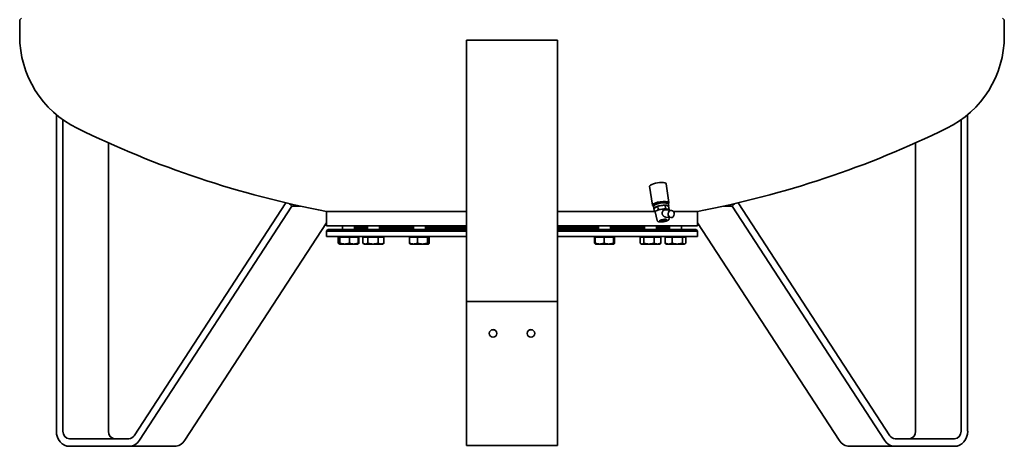
# Model space of a CAD drawing. Units: millimetres. Extents: x 560 to 3692, y 190 to 5787.
# Drawn here: x 2392 to 3692, y 1655 to 2219 of the extents above; entities that cross this region are included whole.
import ezdxf

# ---------------------------------------------------------------- set-up
doc = ezdxf.new("R2010")
doc.units = ezdxf.units.MM
doc.header["$LTSCALE"] = 20
doc.layers.add('Sichtbar (ISO)', color=7, linetype='Continuous', lineweight=35)

msp = doc.modelspace()

# ---------------------------------------------------------------- linework, layer by layer
at = {"layer": 'Sichtbar (ISO)'}
for p, q in [((2391.8, 2197), (2391.8, 2217.8)), ((2394.2, 2220.6), (2392.1, 2218.5)), ((3689.4, 2220.6), (3691.5, 2218.5)), ((3691.8, 2197), (3691.8, 2217.8)), ((2981.8, 2191.4), (2981.8, 1846.4)), ((3101.8, 2191.4), (2981.8, 2191.4)), ((3101.8, 1846.4), (3101.8, 2191.4)), ((2440.2, 1675.4), (2440.2, 2093.1)), ((3643.4, 2093.1), (3643.4, 1675.4)), ((2448.9, 2086.4), (2448.9, 1675.4)), ((3634.7, 1675.4), (3634.7, 2086.4)), ((2508.9, 1675.4), (2508.9, 2055.9)), ((3574.7, 2055.9), (3574.7, 1675.4)), ((3223.4, 1998.6), (3227.3, 1973.8)), ((3245.2, 2002), (3249, 1977.1)), ((2543, 1669.4), (2743.2, 1976.8)), ((3340.4, 1976.8), (3540.6, 1669.4)), ((2751.1, 1972.4), (2549.9, 1663.4)), ((2747.1, 1975.9), (2751.1, 1972.4)), ((2762.7, 1972.4), (2751.1, 1972.4)), ((2981.8, 1965.4), (2796.8, 1965.4)), ((2796.8, 1965.4), (2981.8, 1965.4)), ((2796.8, 1946.4), (2796.8, 1965.4)), ((3229.8, 1965.4), (3101.8, 1965.4)), ((3101.8, 1965.4), (3229.8, 1965.4)), ((3229, 1969.3), (3228.5, 1972.2)), ((3229.1, 1969.5), (3234.2, 1972.4)), ((3229.1, 1969.5), (3229.8, 1965.2)), ((3233.6, 1953.3), (3230.9, 1964.7)), ((3231.2, 1965.5), (3231.3, 1965.6)), ((3233.5, 1966.8), (3233.6, 1966.9)), ((3234.2, 1972.4), (3243.9, 1973.7)), ((3234.2, 1972.4), (3234.9, 1968.1)), ((3237.5, 1968), (3237.7, 1968)), ((3241.8, 1968.6), (3242.1, 1968.6)), ((3243.9, 1973.7), (3248.5, 1972.2)), ((3243.9, 1973.7), (3244.6, 1969.4)), ((3244.5, 1967.5), (3252.3, 1966.8)), ((3245.8, 1968.6), (3246, 1968.5)), ((3247.9, 1967.9), (3248.1, 1967.8)), ((3248.2, 1967.2), (3248.2, 1967.4)), ((3248.7, 1972.4), (3248.3, 1975.2)), ((3248.5, 1972.2), (3249.2, 1967.9)), ((3286.8, 1965.4), (3254.8, 1965.4)), ((3254.8, 1965.4), (3286.8, 1965.4)), ((3286.8, 1946.4), (3286.8, 1965.4)), ((3332.5, 1972.4), (3320.9, 1972.4)), ((3332.5, 1972.4), (3336.5, 1975.9)), ((3533.7, 1663.4), (3332.5, 1972.4)), ((2609.9, 1663.4), (2796.8, 1950.4)), ((3237.9, 1954), (3238.1, 1952.9)), ((3239.2, 1952.2), (3238.4, 1952.7)), ((3239.3, 1952.6), (3239.7, 1952.8)), ((3240.7, 1952), (3240, 1952)), ((3240.6, 1954.8), (3240.7, 1954.4)), ((3242.6, 1953.4), (3243.3, 1953.4)), ((3244, 1952.8), (3243.5, 1952.5)), ((3244.1, 1952.9), (3244.2, 1953)), ((3244.8, 1955.1), (3244.9, 1954.4)), ((3245, 1957.9), (3251.5, 1957.3)), ((3249.1, 1955.7), (3249, 1957.6)), ((3286.8, 1950.4), (3473.7, 1663.4)), ((2981.8, 1946.4), (2796.8, 1946.4)), ((2798.8, 1941.4), (2796.8, 1939.4)), ((2981.8, 1939.4), (2796.8, 1939.4)), ((2796.8, 1932.4), (2796.8, 1939.4)), ((2981.8, 1941.4), (2798.8, 1941.4)), ((2818, 1941.4), (2818, 1946.4)), ((2834, 1941.4), (2834, 1946.4)), ((2850.9, 1944.4), (2834, 1944.4)), ((2850.9, 1942.4), (2834, 1942.4)), ((2846.8, 1941.4), (2846.8, 1942.4)), ((2850.9, 1941.4), (2850.9, 1946.4)), ((2866.9, 1941.4), (2866.9, 1946.4)), ((2911.6, 1944.4), (2866.9, 1944.4)), ((2911.6, 1942.4), (2866.9, 1942.4)), ((2911.6, 1941.4), (2911.6, 1946.4)), ((2927.6, 1941.4), (2927.6, 1946.4)), ((2981.8, 1944.4), (2927.6, 1944.4)), ((2981.8, 1942.4), (2927.6, 1942.4)), ((3286.8, 1946.4), (3101.8, 1946.4)), ((3156, 1944.4), (3101.8, 1944.4)), ((3156, 1942.4), (3101.8, 1942.4)), ((3284.8, 1941.4), (3101.8, 1941.4)), ((3286.8, 1939.4), (3101.8, 1939.4)), ((3156, 1941.4), (3156, 1946.4)), ((3172, 1941.4), (3172, 1946.4)), ((3216.7, 1944.4), (3172, 1944.4)), ((3216.7, 1942.4), (3172, 1942.4)), ((3216.7, 1941.4), (3216.7, 1946.4)), ((3232.7, 1941.4), (3232.7, 1946.4)), ((3249.6, 1944.4), (3232.7, 1944.4)), ((3249.6, 1942.4), (3232.7, 1942.4)), ((3236.8, 1941.4), (3236.8, 1942.4)), ((3249.6, 1941.4), (3249.6, 1946.4)), ((3265.6, 1941.4), (3265.6, 1946.4)), ((3284.8, 1941.4), (3286.8, 1939.4)), ((3286.8, 1932.4), (3286.8, 1939.4)), ((2981.8, 1932.4), (2796.8, 1932.4)), ((2812.5, 1931.6), (2813.5, 1931.6)), ((2812.5, 1931.6), (2812.5, 1923.5)), ((2813.5, 1931.6), (2813.5, 1923.5)), ((2813.5, 1931.6), (2814.6, 1931.6)), ((2814.6, 1931.6), (2827.1, 1931.6)), ((2814.6, 1931.6), (2814.6, 1923.5)), ((2814.8, 1931.6), (2814.8, 1932.4)), ((2827.1, 1931.6), (2838.5, 1931.6)), ((2827.1, 1931.6), (2827.1, 1923.5)), ((2837.3, 1931.6), (2837.3, 1932.4)), ((2838.5, 1931.6), (2838.5, 1923.5)), ((2838.5, 1931.6), (2839.6, 1931.6)), ((2839.6, 1931.6), (2839.6, 1923.5)), ((2845, 1931.6), (2845, 1923.5)), ((2845, 1931.6), (2851.3, 1931.6)), ((2847.6, 1931.6), (2847.6, 1932.4)), ((2851.3, 1931.6), (2865.1, 1931.6)), ((2851.3, 1931.6), (2851.3, 1923.5)), ((2865.1, 1931.6), (2872.7, 1931.6)), ((2865.1, 1931.6), (2865.1, 1923.5)), ((2870.1, 1931.6), (2870.1, 1932.4)), ((2872.7, 1931.6), (2872.7, 1923.5)), ((2906.5, 1931.6), (2906.5, 1923.5)), ((2906.5, 1931.6), (2917, 1931.6)), ((2908.3, 1931.6), (2908.3, 1932.4)), ((2917, 1931.6), (2930.1, 1931.6)), ((2917, 1931.6), (2917, 1923.5)), ((2930.1, 1931.6), (2932.6, 1931.6)), ((2930.1, 1931.6), (2930.1, 1923.5)), ((2930.8, 1931.6), (2930.8, 1932.4)), ((2932.6, 1931.6), (2932.6, 1923.5)), ((3286.8, 1932.4), (3101.8, 1932.4)), ((3150.9, 1931.6), (3151.7, 1931.6)), ((3150.9, 1931.6), (3150.9, 1923.5)), ((3151.7, 1931.6), (3151.7, 1923.5)), ((3151.7, 1931.6), (3163.3, 1931.6)), ((3152.8, 1931.6), (3152.8, 1932.4)), ((3163.3, 1931.6), (3163.3, 1923.5)), ((3163.3, 1931.6), (3175.6, 1931.6)), ((3175.3, 1931.6), (3175.3, 1932.4)), ((3175.6, 1931.6), (3176.4, 1931.6)), ((3175.6, 1931.6), (3175.6, 1923.5)), ((3176.4, 1931.6), (3177.1, 1931.6)), ((3176.4, 1931.6), (3176.4, 1923.5)), ((3177.1, 1931.6), (3177.1, 1923.5)), ((3211.1, 1931.6), (3211.1, 1923.5)), ((3211.1, 1931.6), (3215.7, 1931.6)), ((3213.5, 1931.6), (3213.5, 1932.4)), ((3215.7, 1931.6), (3215.7, 1923.5)), ((3215.7, 1931.6), (3229.3, 1931.6)), ((3229.3, 1931.6), (3229.3, 1923.5)), ((3229.3, 1931.6), (3238.3, 1931.6)), ((3236, 1931.6), (3236, 1932.4)), ((3238.3, 1931.6), (3238.3, 1923.5)), ((3244, 1931.6), (3244, 1923.5)), ((3244, 1931.6), (3253.3, 1931.6)), ((3246.3, 1931.6), (3246.3, 1932.4)), ((3253.3, 1931.6), (3253.3, 1923.5)), ((3253.3, 1931.6), (3266.8, 1931.6)), ((3266.8, 1931.6), (3266.8, 1923.5)), ((3266.8, 1931.6), (3271.1, 1931.6)), ((3268.8, 1931.6), (3268.8, 1932.4)), ((3271.1, 1931.6), (3271.1, 1923.5)), ((2814, 1922.4), (2813.4, 1922.8)), ((2814, 1922.4), (2814.1, 1922.4)), ((2814, 1922.4), (2814, 1922.4)), ((2814.1, 1922.4), (2820.8, 1922.4)), ((2820.8, 1922.4), (2832.8, 1922.4)), ((2832.8, 1922.4), (2838, 1922.4)), ((2838, 1922.4), (2838.1, 1922.4)), ((2838.1, 1922.4), (2838.7, 1922.8)), ((2846.9, 1922.4), (2845.4, 1923.3)), ((2846.9, 1922.4), (2848.2, 1922.4)), ((2848.2, 1922.4), (2858.2, 1922.4)), ((2858.2, 1922.4), (2868.9, 1922.4)), ((2868.9, 1922.4), (2870.9, 1922.4)), ((2870.9, 1922.4), (2872.3, 1923.3)), ((2907.6, 1922.4), (2907.4, 1922.5)), ((2907.6, 1922.4), (2911.8, 1922.4)), ((2911.8, 1922.4), (2923.5, 1922.4)), ((2923.5, 1922.4), (2931.4, 1922.4)), ((2931.4, 1922.4), (2931.6, 1922.4)), ((2931.6, 1922.4), (2931.8, 1922.5)), ((3152, 1922.4), (3151.8, 1922.5)), ((3152, 1922.4), (3157.5, 1922.4)), ((3152, 1922.4), (3152, 1922.4)), ((3157.5, 1922.4), (3169.4, 1922.4)), ((3169.4, 1922.4), (3176, 1922.4)), ((3176, 1922.4), (3176.2, 1922.5)), ((3176, 1922.4), (3176, 1922.4)), ((3176, 1922.4), (3176, 1922.4)), ((3212.7, 1922.4), (3212, 1922.8)), ((3212.7, 1922.4), (3213.4, 1922.4)), ((3213.4, 1922.4), (3222.5, 1922.4)), ((3222.5, 1922.4), (3233.8, 1922.4)), ((3233.8, 1922.4), (3236.7, 1922.4)), ((3236.7, 1922.4), (3237.4, 1922.8)), ((3245.6, 1922.4), (3244.9, 1922.8)), ((3245.6, 1922.4), (3248.6, 1922.4)), ((3248.6, 1922.4), (3260, 1922.4)), ((3260, 1922.4), (3269, 1922.4)), ((3269, 1922.4), (3269.6, 1922.4)), ((3269.6, 1922.4), (3270.2, 1922.8)), ((2981.8, 1846.4), (2981.8, 1676.4)), ((3101.8, 1846.4), (2981.8, 1846.4)), ((3101.8, 1676.4), (3101.8, 1846.4)), ((2457.5, 1665.4), (2536.1, 1665.4)), ((2981.8, 1656.4), (2981.8, 1676.4)), ((3101.8, 1676.4), (3101.8, 1656.4)), ((3547.5, 1665.4), (3626.1, 1665.4)), ((2536.1, 1655.4), (2457.5, 1655.4)), ((2596.1, 1655.4), (2536.1, 1655.4)), ((2981.8, 1656.4), (3101.8, 1656.4)), ((3547.5, 1655.4), (3487.5, 1655.4)), ((3626.1, 1655.4), (3547.5, 1655.4))]:
    msp.add_line(p, q, dxfattribs=at)
at = {"layer": 'Sichtbar (ISO)', "flags": 128}
for points in [[(3228.6, 1972.7), (3228.6, 1973), (3228.5, 1973.3), (3228.6, 1973.6), (3228.7, 1973.9), (3228.8, 1974.1), (3229, 1974.3), (3229.1, 1974.5), (3229.3, 1974.7), (3229.7, 1975.1), (3230.2, 1975.4), (3230.5, 1975.5), (3230.7, 1975.7), (3231, 1975.8), (3231.3, 1976), (3231.7, 1976.1), (3232, 1976.2), (3232.3, 1976.4), (3232.7, 1976.5), (3233.1, 1976.6), (3233.5, 1976.7), (3233.9, 1976.9), (3234.3, 1977), (3234.7, 1977.1), (3235.1, 1977.2), (3235.5, 1977.3), (3236, 1977.4), (3236.4, 1977.5), (3236.9, 1977.5), (3237.3, 1977.6), (3237.8, 1977.7), (3238.2, 1977.8), (3238.7, 1977.8), (3239.1, 1977.9), (3239.6, 1977.9), (3240, 1978), (3240.5, 1978), (3240.9, 1978), (3241.3, 1978.1), (3241.8, 1978.1), (3242.2, 1978.1), (3242.6, 1978.1), (3243, 1978.1), (3243.4, 1978.1), (3243.7, 1978), (3244.1, 1978), (3244.5, 1978), (3244.8, 1977.9), (3245.1, 1977.9), (3245.4, 1977.8), (3245.7, 1977.8), (3246.3, 1977.6), (3246.5, 1977.5), (3246.8, 1977.4), (3247, 1977.3), (3247.2, 1977.2), (3247.4, 1977), (3247.6, 1976.8), (3247.8, 1976.6), (3247.9, 1976.3), (3248, 1976), (3248, 1975.7)], [(3229.8, 1965.2), (3229.9, 1965.2), (3229.9, 1965.2), (3230, 1965.2), (3230, 1965.2), (3230.1, 1965.2), (3230.2, 1965.3), (3230.2, 1965.3), (3230.3, 1965.3), (3230.3, 1965.3), (3230.4, 1965.3), (3230.5, 1965.3), (3230.5, 1965.3), (3230.6, 1965.3), (3230.6, 1965.3), (3230.7, 1965.4), (3230.8, 1965.4), (3230.8, 1965.4), (3230.9, 1965.4), (3230.9, 1965.4), (3231, 1965.4), (3231, 1965.4), (3231.1, 1965.5), (3231.1, 1965.5), (3231.2, 1965.5)], [(3231, 1964.4), (3231, 1964.4), (3230.9, 1964.4), (3230.9, 1964.5), (3230.8, 1964.5), (3230.8, 1964.5), (3230.7, 1964.5), (3230.7, 1964.6), (3230.6, 1964.6), (3230.6, 1964.6), (3230.5, 1964.7), (3230.5, 1964.7), (3230.4, 1964.7), (3230.4, 1964.8), (3230.3, 1964.8), (3230.3, 1964.9), (3230.2, 1964.9), (3230.2, 1964.9), (3230.1, 1965), (3230.1, 1965), (3230, 1965), (3230, 1965.1), (3229.9, 1965.1), (3229.9, 1965.2), (3229.8, 1965.2)], [(3233.6, 1966.9), (3233.7, 1966.9), (3233.7, 1967), (3233.8, 1967), (3233.8, 1967), (3233.9, 1967.1), (3233.9, 1967.1), (3234, 1967.2), (3234, 1967.2), (3234.1, 1967.3), (3234.1, 1967.3), (3234.2, 1967.4), (3234.2, 1967.4), (3234.3, 1967.5), (3234.3, 1967.5), (3234.4, 1967.6), (3234.4, 1967.6), (3234.5, 1967.7), (3234.5, 1967.8), (3234.6, 1967.8), (3234.6, 1967.9), (3234.7, 1967.9), (3234.7, 1968), (3234.8, 1968), (3234.9, 1968.1)], [(3234.9, 1968.1), (3235, 1968.1), (3235.1, 1968.1), (3235.2, 1968.1), (3235.3, 1968.1), (3235.4, 1968.1), (3235.5, 1968), (3235.7, 1968), (3235.8, 1968), (3235.9, 1968), (3236, 1968), (3236.1, 1968), (3236.2, 1968), (3236.3, 1968), (3236.4, 1968), (3236.5, 1968), (3236.6, 1968), (3236.7, 1968), (3236.8, 1968), (3236.9, 1968), (3237.1, 1968), (3237.2, 1968), (3237.3, 1968), (3237.4, 1968), (3237.5, 1968)], [(3241.6, 1966.6), (3241.7, 1966.7), (3241.8, 1966.8), (3241.9, 1966.8), (3242, 1966.9), (3242.1, 1967), (3242.3, 1967), (3242.4, 1967.1), (3242.5, 1967.2), (3242.6, 1967.2), (3242.8, 1967.3), (3242.9, 1967.3), (3243, 1967.4), (3243.1, 1967.4), (3243.3, 1967.4), (3243.4, 1967.5), (3243.5, 1967.5), (3243.6, 1967.5), (3243.8, 1967.5), (3243.9, 1967.5), (3244, 1967.5), (3244.1, 1967.5), (3244.2, 1967.5), (3244.3, 1967.5), (3244.5, 1967.5)], [(3242.1, 1968.6), (3242.2, 1968.6), (3242.3, 1968.7), (3242.4, 1968.7), (3242.5, 1968.7), (3242.6, 1968.8), (3242.7, 1968.8), (3242.8, 1968.8), (3242.9, 1968.8), (3243, 1968.9), (3243.1, 1968.9), (3243.2, 1968.9), (3243.3, 1969), (3243.4, 1969), (3243.5, 1969), (3243.6, 1969.1), (3243.7, 1969.1), (3243.8, 1969.2), (3243.9, 1969.2), (3244, 1969.2), (3244.1, 1969.3), (3244.2, 1969.3), (3244.3, 1969.4), (3244.4, 1969.4), (3244.6, 1969.4)], [(3244.6, 1969.4), (3244.6, 1969.4), (3244.7, 1969.3), (3244.7, 1969.3), (3244.8, 1969.3), (3244.8, 1969.2), (3244.9, 1969.2), (3245, 1969.1), (3245, 1969.1), (3245.1, 1969.1), (3245.1, 1969), (3245.2, 1969), (3245.2, 1968.9), (3245.3, 1968.9), (3245.3, 1968.9), (3245.4, 1968.8), (3245.4, 1968.8), (3245.5, 1968.8), (3245.5, 1968.7), (3245.6, 1968.7), (3245.6, 1968.7), (3245.7, 1968.6), (3245.7, 1968.6), (3245.8, 1968.6), (3245.8, 1968.6)], [(3248.1, 1967.8), (3248.1, 1967.8), (3248.2, 1967.8), (3248.2, 1967.8), (3248.2, 1967.8), (3248.3, 1967.8), (3248.3, 1967.8), (3248.4, 1967.8), (3248.4, 1967.8), (3248.5, 1967.8), (3248.5, 1967.8), (3248.6, 1967.8), (3248.6, 1967.8), (3248.7, 1967.8), (3248.7, 1967.8), (3248.8, 1967.8), (3248.8, 1967.8), (3248.9, 1967.8), (3248.9, 1967.8), (3249, 1967.8), (3249, 1967.9), (3249.1, 1967.9), (3249.1, 1967.9), (3249.2, 1967.9), (3249.2, 1967.9)], [(3249.2, 1967.9), (3249.2, 1967.9), (3249.1, 1967.8), (3249.1, 1967.8), (3249.1, 1967.8), (3249.1, 1967.7), (3249, 1967.7), (3249, 1967.7), (3249, 1967.6), (3248.9, 1967.6), (3248.9, 1967.6), (3248.9, 1967.5), (3248.9, 1967.5), (3248.8, 1967.5), (3248.8, 1967.4), (3248.8, 1967.4), (3248.7, 1967.4), (3248.7, 1967.3), (3248.7, 1967.3), (3248.6, 1967.3), (3248.6, 1967.3), (3248.6, 1967.2), (3248.6, 1967.2), (3248.5, 1967.2), (3248.5, 1967.1)], [(3233.6, 1953.3), (3233.7, 1953), (3233.8, 1952.8), (3234, 1952.6), (3234.2, 1952.5), (3234.3, 1952.3), (3234.5, 1952.2), (3234.9, 1952), (3235.3, 1951.9), (3235.7, 1951.8), (3236.2, 1951.7), (3236.7, 1951.6), (3237.3, 1951.6), (3237.9, 1951.6), (3238.5, 1951.6), (3239.1, 1951.6), (3239.7, 1951.7), (3240.4, 1951.7), (3241.1, 1951.8), (3241.8, 1951.9), (3242.4, 1952), (3243.1, 1952.1), (3243.8, 1952.3), (3244.4, 1952.4), (3245, 1952.6), (3245.6, 1952.8), (3246.1, 1953), (3246.6, 1953.2), (3247.1, 1953.4), (3247.5, 1953.6), (3247.9, 1953.8), (3248.3, 1954.1), (3248.6, 1954.4), (3248.7, 1954.5), (3248.8, 1954.7), (3249, 1954.9), (3249, 1955.2), (3249.1, 1955.4), (3249.1, 1955.7)], [(3238.1, 1952.9), (3238.2, 1952.9), (3238.2, 1952.9), (3238.3, 1952.8), (3238.3, 1952.8), (3238.4, 1952.8), (3238.5, 1952.7), (3238.5, 1952.7), (3238.6, 1952.7), (3238.6, 1952.7), (3238.7, 1952.7), (3238.7, 1952.6), (3238.8, 1952.6), (3238.8, 1952.6), (3238.9, 1952.6), (3238.9, 1952.6), (3239, 1952.6), (3239, 1952.6), (3239.1, 1952.6), (3239.1, 1952.6), (3239.1, 1952.6), (3239.2, 1952.6), (3239.2, 1952.6), (3239.3, 1952.6), (3239.3, 1952.6)], [(3238.4, 1952.7), (3238.4, 1952.7), (3238.4, 1952.7), (3238.4, 1952.8), (3238.4, 1952.8), (3238.3, 1952.8), (3238.3, 1952.8), (3238.3, 1952.8), (3238.3, 1952.8), (3238.3, 1952.8), (3238.3, 1952.8), (3238.3, 1952.8), (3238.3, 1952.8), (3238.2, 1952.8), (3238.2, 1952.8), (3238.2, 1952.9), (3238.2, 1952.9), (3238.2, 1952.9), (3238.2, 1952.9), (3238.2, 1952.9), (3238.1, 1952.9), (3238.1, 1952.9), (3238.1, 1952.9), (3238.1, 1952.9), (3238.1, 1952.9)], [(3239.7, 1952.8), (3239.8, 1952.9), (3239.8, 1952.9), (3239.9, 1953), (3239.9, 1953), (3239.9, 1953.1), (3240, 1953.1), (3240, 1953.1), (3240, 1953.2), (3240.1, 1953.3), (3240.1, 1953.3), (3240.2, 1953.4), (3240.2, 1953.4), (3240.2, 1953.5), (3240.3, 1953.6), (3240.3, 1953.6), (3240.3, 1953.7), (3240.4, 1953.8), (3240.4, 1953.9), (3240.5, 1953.9), (3240.5, 1954), (3240.5, 1954.1), (3240.6, 1954.2), (3240.6, 1954.3), (3240.7, 1954.4)], [(3245, 1957.9), (3244.7, 1958), (3244.4, 1958), (3244.1, 1958.1), (3243.8, 1958.2), (3243.5, 1958.3), (3243.2, 1958.5), (3242.9, 1958.6), (3242.7, 1958.8), (3242.4, 1959), (3242.1, 1959.2), (3241.9, 1959.4), (3241.6, 1959.6), (3241.4, 1959.8), (3241.2, 1960.1), (3241, 1960.3), (3240.8, 1960.6), (3240.6, 1960.9), (3240.4, 1961.2), (3240.3, 1961.5), (3240.2, 1961.8), (3240.1, 1962.1), (3240, 1962.4), (3239.9, 1962.7), (3239.9, 1963)], [(3240.7, 1954.4), (3240.8, 1954.3), (3240.9, 1954.3), (3241, 1954.2), (3241.1, 1954.1), (3241.1, 1954.1), (3241.2, 1954), (3241.3, 1954), (3241.4, 1953.9), (3241.5, 1953.9), (3241.6, 1953.8), (3241.6, 1953.8), (3241.7, 1953.7), (3241.8, 1953.7), (3241.9, 1953.7), (3241.9, 1953.6), (3242, 1953.6), (3242.1, 1953.6), (3242.2, 1953.6), (3242.2, 1953.5), (3242.3, 1953.5), (3242.4, 1953.5), (3242.4, 1953.5), (3242.5, 1953.4), (3242.6, 1953.4)], [(3243.3, 1953.4), (3243.3, 1953.4), (3243.4, 1953.5), (3243.5, 1953.5), (3243.5, 1953.5), (3243.6, 1953.5), (3243.7, 1953.5), (3243.7, 1953.6), (3243.8, 1953.6), (3243.8, 1953.6), (3243.9, 1953.6), (3244, 1953.7), (3244, 1953.7), (3244.1, 1953.8), (3244.2, 1953.8), (3244.2, 1953.8), (3244.3, 1953.9), (3244.4, 1953.9), (3244.4, 1954), (3244.5, 1954), (3244.6, 1954.1), (3244.7, 1954.2), (3244.7, 1954.2), (3244.8, 1954.3), (3244.9, 1954.4)], [(3244.9, 1954.4), (3244.9, 1954.3), (3244.8, 1954.2), (3244.8, 1954.1), (3244.8, 1954), (3244.7, 1954), (3244.7, 1953.9), (3244.7, 1953.8), (3244.6, 1953.8), (3244.6, 1953.7), (3244.6, 1953.7), (3244.5, 1953.6), (3244.5, 1953.5), (3244.5, 1953.5), (3244.5, 1953.4), (3244.4, 1953.4), (3244.4, 1953.3), (3244.4, 1953.3), (3244.3, 1953.2), (3244.3, 1953.2), (3244.3, 1953.2), (3244.2, 1953.1), (3244.2, 1953.1), (3244.2, 1953), (3244.2, 1953)], [(2812.5, 1923.5), (2812.5, 1923.5), (2812.6, 1923.4), (2812.6, 1923.4), (2812.7, 1923.4), (2812.7, 1923.4), (2812.8, 1923.4), (2812.8, 1923.3), (2812.9, 1923.3), (2812.9, 1923.3), (2813, 1923.3), (2813, 1923.3), (2813.1, 1923.2), (2813.1, 1923.2), (2813.2, 1923.2), (2813.2, 1923.2), (2813.3, 1923.2), (2813.3, 1923.1), (2813.4, 1923.1), (2813.4, 1923.1), (2813.5, 1923.1), (2813.5, 1923.1), (2813.6, 1923.1), (2813.6, 1923), (2813.7, 1923)], [(2813.4, 1922.8), (2813.4, 1922.8), (2813.3, 1922.8), (2813.3, 1922.8), (2813.2, 1922.9), (2813.2, 1922.9), (2813.2, 1922.9), (2813.1, 1922.9), (2813.1, 1923), (2813.1, 1923), (2813, 1923), (2813, 1923.1), (2812.9, 1923.1), (2812.9, 1923.1), (2812.9, 1923.1), (2812.8, 1923.2), (2812.8, 1923.2), (2812.7, 1923.2), (2812.7, 1923.3), (2812.7, 1923.3), (2812.6, 1923.3), (2812.6, 1923.4), (2812.5, 1923.4), (2812.5, 1923.4), (2812.5, 1923.5)], [(2813.5, 1923.5), (2813.6, 1923.4), (2813.6, 1923.3), (2813.6, 1923.2), (2813.6, 1923.2), (2813.7, 1923.1), (2813.7, 1923), (2813.7, 1922.9), (2813.7, 1922.9), (2813.7, 1922.8), (2813.8, 1922.8), (2813.8, 1922.7), (2813.8, 1922.7), (2813.8, 1922.6), (2813.9, 1922.6), (2813.9, 1922.6), (2813.9, 1922.5), (2813.9, 1922.5), (2813.9, 1922.5), (2814, 1922.5), (2814, 1922.4), (2814, 1922.4), (2814, 1922.4), (2814, 1922.4), (2814.1, 1922.4)], [(2814.1, 1922.4), (2814.1, 1922.4), (2814.1, 1922.4), (2814.1, 1922.4), (2814.1, 1922.4), (2814.2, 1922.5), (2814.2, 1922.5), (2814.2, 1922.5), (2814.2, 1922.5), (2814.2, 1922.6), (2814.3, 1922.6), (2814.3, 1922.6), (2814.3, 1922.7), (2814.3, 1922.7), (2814.4, 1922.8), (2814.4, 1922.8), (2814.4, 1922.9), (2814.4, 1922.9), (2814.4, 1923), (2814.5, 1923.1), (2814.5, 1923.2), (2814.5, 1923.2), (2814.5, 1923.3), (2814.6, 1923.4), (2814.6, 1923.5)], [(2814.6, 1923.5), (2814.9, 1923.4), (2815.2, 1923.3), (2815.4, 1923.2), (2815.7, 1923.2), (2816, 1923.1), (2816.3, 1923), (2816.5, 1922.9), (2816.8, 1922.9), (2817, 1922.8), (2817.3, 1922.8), (2817.6, 1922.7), (2817.8, 1922.7), (2818.1, 1922.6), (2818.3, 1922.6), (2818.6, 1922.6), (2818.8, 1922.5), (2819.1, 1922.5), (2819.3, 1922.5), (2819.6, 1922.5), (2819.8, 1922.4), (2820.1, 1922.4), (2820.3, 1922.4), (2820.6, 1922.4), (2820.8, 1922.4)], [(2820.8, 1922.4), (2821.1, 1922.4), (2821.3, 1922.4), (2821.6, 1922.4), (2821.8, 1922.4), (2822.1, 1922.5), (2822.3, 1922.5), (2822.6, 1922.5), (2822.8, 1922.5), (2823.1, 1922.6), (2823.3, 1922.6), (2823.6, 1922.6), (2823.8, 1922.7), (2824.1, 1922.7), (2824.3, 1922.8), (2824.6, 1922.8), (2824.9, 1922.9), (2825.1, 1922.9), (2825.4, 1923), (2825.7, 1923.1), (2825.9, 1923.2), (2826.2, 1923.2), (2826.5, 1923.3), (2826.8, 1923.4), (2827.1, 1923.5)], [(2827.1, 1923.5), (2827.3, 1923.4), (2827.6, 1923.3), (2827.9, 1923.2), (2828.1, 1923.2), (2828.4, 1923.1), (2828.6, 1923), (2828.8, 1922.9), (2829.1, 1922.9), (2829.3, 1922.8), (2829.6, 1922.8), (2829.8, 1922.7), (2830, 1922.7), (2830.3, 1922.6), (2830.5, 1922.6), (2830.7, 1922.6), (2831, 1922.5), (2831.2, 1922.5), (2831.4, 1922.5), (2831.6, 1922.5), (2831.9, 1922.4), (2832.1, 1922.4), (2832.3, 1922.4), (2832.6, 1922.4), (2832.8, 1922.4)], [(2832.8, 1922.4), (2833, 1922.4), (2833.3, 1922.4), (2833.5, 1922.4), (2833.7, 1922.4), (2833.9, 1922.5), (2834.2, 1922.5), (2834.4, 1922.5), (2834.6, 1922.5), (2834.9, 1922.6), (2835.1, 1922.6), (2835.3, 1922.6), (2835.5, 1922.7), (2835.8, 1922.7), (2836, 1922.8), (2836.3, 1922.8), (2836.5, 1922.9), (2836.7, 1922.9), (2837, 1923), (2837.2, 1923.1), (2837.5, 1923.2), (2837.7, 1923.2), (2838, 1923.3), (2838.3, 1923.4), (2838.5, 1923.5)], [(2838.5, 1923.5), (2838.5, 1923.4), (2838.5, 1923.3), (2838.5, 1923.3), (2838.4, 1923.2), (2838.4, 1923.1), (2838.4, 1923.1), (2838.4, 1923), (2838.4, 1923), (2838.3, 1922.9), (2838.3, 1922.8), (2838.3, 1922.8), (2838.3, 1922.8), (2838.3, 1922.7), (2838.2, 1922.7), (2838.2, 1922.6), (2838.2, 1922.6), (2838.2, 1922.6), (2838.2, 1922.5), (2838.1, 1922.5), (2838.1, 1922.5), (2838.1, 1922.5), (2838.1, 1922.5), (2838.1, 1922.4), (2838.1, 1922.4)], [(2838.2, 1922.6), (2838.2, 1922.6), (2838.3, 1922.6), (2838.3, 1922.6), (2838.4, 1922.6), (2838.5, 1922.7), (2838.5, 1922.7), (2838.6, 1922.7), (2838.6, 1922.8), (2838.7, 1922.8), (2838.7, 1922.8), (2838.8, 1922.9), (2838.9, 1922.9), (2838.9, 1922.9), (2839, 1923), (2839, 1923), (2839.1, 1923.1), (2839.2, 1923.1), (2839.2, 1923.2), (2839.3, 1923.2), (2839.3, 1923.3), (2839.4, 1923.3), (2839.5, 1923.4), (2839.5, 1923.4), (2839.6, 1923.5)], [(2845, 1923.5), (2845.2, 1923.4), (2845.3, 1923.3), (2845.5, 1923.2), (2845.6, 1923.2), (2845.7, 1923.1), (2845.9, 1923), (2846, 1922.9), (2846.1, 1922.9), (2846.3, 1922.8), (2846.4, 1922.8), (2846.5, 1922.7), (2846.7, 1922.7), (2846.8, 1922.6), (2846.9, 1922.6), (2847, 1922.6), (2847.2, 1922.5), (2847.3, 1922.5), (2847.4, 1922.5), (2847.5, 1922.5), (2847.7, 1922.4), (2847.8, 1922.4), (2847.9, 1922.4), (2848, 1922.4), (2848.2, 1922.4)], [(2848.2, 1922.4), (2848.3, 1922.4), (2848.4, 1922.4), (2848.5, 1922.4), (2848.7, 1922.4), (2848.8, 1922.5), (2848.9, 1922.5), (2849, 1922.5), (2849.2, 1922.5), (2849.3, 1922.6), (2849.4, 1922.6), (2849.5, 1922.6), (2849.7, 1922.7), (2849.8, 1922.7), (2849.9, 1922.8), (2850.1, 1922.8), (2850.2, 1922.9), (2850.3, 1922.9), (2850.5, 1923), (2850.6, 1923.1), (2850.7, 1923.2), (2850.9, 1923.2), (2851, 1923.3), (2851.1, 1923.4), (2851.3, 1923.5)], [(2851.3, 1923.5), (2851.6, 1923.4), (2851.9, 1923.3), (2852.2, 1923.2), (2852.5, 1923.2), (2852.8, 1923.1), (2853.1, 1923), (2853.4, 1922.9), (2853.7, 1922.9), (2854, 1922.8), (2854.3, 1922.8), (2854.6, 1922.7), (2854.9, 1922.7), (2855.2, 1922.6), (2855.4, 1922.6), (2855.7, 1922.6), (2856, 1922.5), (2856.3, 1922.5), (2856.6, 1922.5), (2856.8, 1922.5), (2857.1, 1922.4), (2857.4, 1922.4), (2857.7, 1922.4), (2857.9, 1922.4), (2858.2, 1922.4)], [(2858.2, 1922.4), (2858.5, 1922.4), (2858.8, 1922.4), (2859, 1922.4), (2859.3, 1922.4), (2859.6, 1922.5), (2859.9, 1922.5), (2860.1, 1922.5), (2860.4, 1922.5), (2860.7, 1922.6), (2861, 1922.6), (2861.3, 1922.6), (2861.5, 1922.7), (2861.8, 1922.7), (2862.1, 1922.8), (2862.4, 1922.8), (2862.7, 1922.9), (2863, 1922.9), (2863.3, 1923), (2863.6, 1923.1), (2863.9, 1923.2), (2864.2, 1923.2), (2864.5, 1923.3), (2864.8, 1923.4), (2865.1, 1923.5)], [(2865.1, 1923.5), (2865.3, 1923.4), (2865.5, 1923.3), (2865.6, 1923.2), (2865.8, 1923.2), (2866, 1923.1), (2866.1, 1923), (2866.3, 1922.9), (2866.5, 1922.9), (2866.6, 1922.8), (2866.8, 1922.8), (2866.9, 1922.7), (2867.1, 1922.7), (2867.2, 1922.6), (2867.4, 1922.6), (2867.6, 1922.6), (2867.7, 1922.5), (2867.9, 1922.5), (2868, 1922.5), (2868.2, 1922.5), (2868.3, 1922.4), (2868.5, 1922.4), (2868.6, 1922.4), (2868.8, 1922.4), (2868.9, 1922.4)], [(2868.9, 1922.4), (2869.1, 1922.4), (2869.2, 1922.4), (2869.4, 1922.4), (2869.5, 1922.4), (2869.7, 1922.5), (2869.8, 1922.5), (2870, 1922.5), (2870.1, 1922.5), (2870.3, 1922.6), (2870.4, 1922.6), (2870.6, 1922.6), (2870.7, 1922.7), (2870.9, 1922.7), (2871.1, 1922.8), (2871.2, 1922.8), (2871.4, 1922.9), (2871.5, 1922.9), (2871.7, 1923), (2871.9, 1923.1), (2872, 1923.2), (2872.2, 1923.2), (2872.4, 1923.3), (2872.5, 1923.4), (2872.7, 1923.5)], [(2872.7, 1923.5), (2872.7, 1923.5), (2872.7, 1923.5), (2872.7, 1923.5), (2872.6, 1923.4), (2872.6, 1923.4), (2872.6, 1923.4), (2872.6, 1923.4), (2872.6, 1923.4), (2872.6, 1923.4), (2872.5, 1923.4), (2872.5, 1923.4), (2872.5, 1923.4), (2872.5, 1923.4), (2872.5, 1923.3), (2872.5, 1923.3), (2872.5, 1923.3), (2872.4, 1923.3), (2872.4, 1923.3), (2872.4, 1923.3), (2872.4, 1923.3), (2872.4, 1923.3), (2872.4, 1923.3), (2872.3, 1923.3), (2872.3, 1923.3)], [(2907.4, 1922.5), (2907.3, 1922.6), (2907.3, 1922.6), (2907.3, 1922.6), (2907.2, 1922.6), (2907.2, 1922.7), (2907.2, 1922.7), (2907.1, 1922.7), (2907.1, 1922.7), (2907.1, 1922.8), (2907, 1922.8), (2907, 1922.8), (2906.9, 1922.9), (2906.9, 1922.9), (2906.9, 1923), (2906.8, 1923), (2906.8, 1923.1), (2906.8, 1923.1), (2906.7, 1923.2), (2906.7, 1923.2), (2906.7, 1923.3), (2906.6, 1923.3), (2906.6, 1923.4), (2906.5, 1923.4), (2906.5, 1923.5)], [(2906.5, 1923.5), (2906.7, 1923.4), (2907, 1923.3), (2907.2, 1923.2), (2907.4, 1923.2), (2907.7, 1923.1), (2907.9, 1923), (2908.1, 1922.9), (2908.3, 1922.9), (2908.6, 1922.8), (2908.8, 1922.8), (2909, 1922.7), (2909.2, 1922.7), (2909.4, 1922.6), (2909.6, 1922.6), (2909.9, 1922.6), (2910.1, 1922.5), (2910.3, 1922.5), (2910.5, 1922.5), (2910.7, 1922.5), (2910.9, 1922.4), (2911.1, 1922.4), (2911.3, 1922.4), (2911.5, 1922.4), (2911.8, 1922.4)], [(2911.8, 1922.4), (2912, 1922.4), (2912.2, 1922.4), (2912.4, 1922.4), (2912.6, 1922.4), (2912.8, 1922.5), (2913, 1922.5), (2913.2, 1922.5), (2913.4, 1922.5), (2913.6, 1922.6), (2913.9, 1922.6), (2914.1, 1922.6), (2914.3, 1922.7), (2914.5, 1922.7), (2914.7, 1922.8), (2914.9, 1922.8), (2915.2, 1922.9), (2915.4, 1922.9), (2915.6, 1923), (2915.8, 1923.1), (2916.1, 1923.2), (2916.3, 1923.2), (2916.5, 1923.3), (2916.8, 1923.4), (2917, 1923.5)], [(2917, 1923.5), (2917.3, 1923.4), (2917.6, 1923.3), (2917.9, 1923.2), (2918.2, 1923.2), (2918.5, 1923.1), (2918.8, 1923), (2919, 1922.9), (2919.3, 1922.9), (2919.6, 1922.8), (2919.9, 1922.8), (2920.1, 1922.7), (2920.4, 1922.7), (2920.7, 1922.6), (2920.9, 1922.6), (2921.2, 1922.6), (2921.5, 1922.5), (2921.7, 1922.5), (2922, 1922.5), (2922.2, 1922.5), (2922.5, 1922.4), (2922.8, 1922.4), (2923, 1922.4), (2923.3, 1922.4), (2923.5, 1922.4)], [(2923.5, 1922.4), (2923.8, 1922.4), (2924.1, 1922.4), (2924.3, 1922.4), (2924.6, 1922.4), (2924.9, 1922.5), (2925.1, 1922.5), (2925.4, 1922.5), (2925.6, 1922.5), (2925.9, 1922.6), (2926.2, 1922.6), (2926.4, 1922.6), (2926.7, 1922.7), (2927, 1922.7), (2927.2, 1922.8), (2927.5, 1922.8), (2927.8, 1922.9), (2928.1, 1922.9), (2928.3, 1923), (2928.6, 1923.1), (2928.9, 1923.2), (2929.2, 1923.2), (2929.5, 1923.3), (2929.8, 1923.4), (2930.1, 1923.5)], [(2930.1, 1923.5), (2930.1, 1923.4), (2930.2, 1923.3), (2930.3, 1923.2), (2930.3, 1923.2), (2930.4, 1923.1), (2930.4, 1923), (2930.5, 1922.9), (2930.5, 1922.9), (2930.6, 1922.8), (2930.6, 1922.8), (2930.7, 1922.7), (2930.7, 1922.7), (2930.8, 1922.6), (2930.9, 1922.6), (2930.9, 1922.6), (2931, 1922.5), (2931, 1922.5), (2931.1, 1922.5), (2931.1, 1922.5), (2931.2, 1922.4), (2931.2, 1922.4), (2931.3, 1922.4), (2931.3, 1922.4), (2931.4, 1922.4)], [(2931.4, 1922.4), (2931.4, 1922.4), (2931.5, 1922.4), (2931.5, 1922.4), (2931.6, 1922.4), (2931.6, 1922.5), (2931.7, 1922.5), (2931.7, 1922.5), (2931.8, 1922.5), (2931.8, 1922.6), (2931.9, 1922.6), (2931.9, 1922.6), (2932, 1922.7), (2932, 1922.7), (2932.1, 1922.8), (2932.1, 1922.8), (2932.2, 1922.9), (2932.3, 1922.9), (2932.3, 1923), (2932.4, 1923.1), (2932.4, 1923.2), (2932.5, 1923.2), (2932.5, 1923.3), (2932.6, 1923.4), (2932.6, 1923.5)], [(3150.9, 1923.5), (3151, 1923.5), (3151, 1923.5), (3151, 1923.4), (3151.1, 1923.4), (3151.1, 1923.4), (3151.1, 1923.4), (3151.2, 1923.4), (3151.2, 1923.4), (3151.2, 1923.4), (3151.3, 1923.4), (3151.3, 1923.4), (3151.3, 1923.3), (3151.4, 1923.3), (3151.4, 1923.3), (3151.4, 1923.3), (3151.5, 1923.3), (3151.5, 1923.3), (3151.5, 1923.3), (3151.6, 1923.3), (3151.6, 1923.3), (3151.6, 1923.2), (3151.7, 1923.2), (3151.7, 1923.2), (3151.7, 1923.2)], [(3151.8, 1922.5), (3151.8, 1922.6), (3151.7, 1922.6), (3151.7, 1922.6), (3151.7, 1922.6), (3151.6, 1922.7), (3151.6, 1922.7), (3151.6, 1922.7), (3151.5, 1922.7), (3151.5, 1922.8), (3151.5, 1922.8), (3151.4, 1922.8), (3151.4, 1922.9), (3151.4, 1922.9), (3151.3, 1923), (3151.3, 1923), (3151.3, 1923.1), (3151.2, 1923.1), (3151.2, 1923.2), (3151.1, 1923.2), (3151.1, 1923.3), (3151.1, 1923.3), (3151, 1923.4), (3151, 1923.4), (3150.9, 1923.5)], [(3152, 1922.4), (3152, 1922.4), (3152, 1922.4), (3152, 1922.5), (3152, 1922.5), (3151.9, 1922.5), (3151.9, 1922.5), (3151.9, 1922.6), (3151.9, 1922.6), (3151.9, 1922.6), (3151.9, 1922.7), (3151.9, 1922.7), (3151.8, 1922.7), (3151.8, 1922.8), (3151.8, 1922.8), (3151.8, 1922.9), (3151.8, 1922.9), (3151.8, 1923), (3151.8, 1923.1), (3151.7, 1923.1), (3151.7, 1923.2), (3151.7, 1923.3), (3151.7, 1923.3), (3151.7, 1923.4), (3151.7, 1923.5)], [(3151.7, 1923.5), (3151.9, 1923.4), (3152.2, 1923.3), (3152.4, 1923.2), (3152.7, 1923.2), (3153, 1923.1), (3153.2, 1923), (3153.5, 1922.9), (3153.7, 1922.9), (3153.9, 1922.8), (3154.2, 1922.8), (3154.4, 1922.7), (3154.7, 1922.7), (3154.9, 1922.6), (3155.1, 1922.6), (3155.4, 1922.6), (3155.6, 1922.5), (3155.8, 1922.5), (3156.1, 1922.5), (3156.3, 1922.5), (3156.5, 1922.4), (3156.8, 1922.4), (3157, 1922.4), (3157.2, 1922.4), (3157.5, 1922.4)], [(3157.5, 1922.4), (3157.7, 1922.4), (3157.9, 1922.4), (3158.2, 1922.4), (3158.4, 1922.4), (3158.6, 1922.5), (3158.8, 1922.5), (3159.1, 1922.5), (3159.3, 1922.5), (3159.5, 1922.6), (3159.8, 1922.6), (3160, 1922.6), (3160.3, 1922.7), (3160.5, 1922.7), (3160.7, 1922.8), (3161, 1922.8), (3161.2, 1922.9), (3161.5, 1922.9), (3161.7, 1923), (3162, 1923.1), (3162.2, 1923.2), (3162.5, 1923.2), (3162.7, 1923.3), (3163, 1923.4), (3163.3, 1923.5)], [(3163.3, 1923.5), (3163.5, 1923.4), (3163.8, 1923.3), (3164.1, 1923.2), (3164.4, 1923.2), (3164.6, 1923.1), (3164.9, 1923), (3165.2, 1922.9), (3165.4, 1922.9), (3165.7, 1922.8), (3166, 1922.8), (3166.2, 1922.7), (3166.5, 1922.7), (3166.7, 1922.6), (3167, 1922.6), (3167.2, 1922.6), (3167.5, 1922.5), (3167.7, 1922.5), (3168, 1922.5), (3168.2, 1922.5), (3168.5, 1922.4), (3168.7, 1922.4), (3168.9, 1922.4), (3169.2, 1922.4), (3169.4, 1922.4)], [(3169.4, 1922.4), (3169.7, 1922.4), (3169.9, 1922.4), (3170.2, 1922.4), (3170.4, 1922.4), (3170.7, 1922.5), (3170.9, 1922.5), (3171.2, 1922.5), (3171.4, 1922.5), (3171.7, 1922.6), (3171.9, 1922.6), (3172.2, 1922.6), (3172.4, 1922.7), (3172.7, 1922.7), (3172.9, 1922.8), (3173.2, 1922.8), (3173.4, 1922.9), (3173.7, 1922.9), (3174, 1923), (3174.2, 1923.1), (3174.5, 1923.2), (3174.8, 1923.2), (3175.1, 1923.3), (3175.3, 1923.4), (3175.6, 1923.5)], [(3175.6, 1923.5), (3175.6, 1923.4), (3175.7, 1923.3), (3175.7, 1923.2), (3175.7, 1923.2), (3175.7, 1923.1), (3175.7, 1923), (3175.7, 1922.9), (3175.8, 1922.9), (3175.8, 1922.8), (3175.8, 1922.8), (3175.8, 1922.7), (3175.8, 1922.7), (3175.8, 1922.6), (3175.9, 1922.6), (3175.9, 1922.6), (3175.9, 1922.5), (3175.9, 1922.5), (3175.9, 1922.5), (3175.9, 1922.5), (3175.9, 1922.4), (3176, 1922.4), (3176, 1922.4), (3176, 1922.4), (3176, 1922.4)], [(3176, 1922.4), (3176, 1922.4), (3176, 1922.4), (3176.1, 1922.4), (3176.1, 1922.4), (3176.1, 1922.5), (3176.1, 1922.5), (3176.1, 1922.5), (3176.1, 1922.5), (3176.1, 1922.6), (3176.2, 1922.6), (3176.2, 1922.6), (3176.2, 1922.7), (3176.2, 1922.7), (3176.2, 1922.8), (3176.2, 1922.8), (3176.3, 1922.9), (3176.3, 1922.9), (3176.3, 1923), (3176.3, 1923.1), (3176.3, 1923.2), (3176.3, 1923.2), (3176.4, 1923.3), (3176.4, 1923.4), (3176.4, 1923.5)], [(3176.1, 1922.5), (3176.1, 1922.5), (3176.2, 1922.5), (3176.2, 1922.5), (3176.2, 1922.5), (3176.3, 1922.6), (3176.3, 1922.6), (3176.4, 1922.6), (3176.4, 1922.7), (3176.4, 1922.7), (3176.5, 1922.7), (3176.5, 1922.8), (3176.6, 1922.8), (3176.6, 1922.8), (3176.7, 1922.9), (3176.7, 1922.9), (3176.7, 1923), (3176.8, 1923), (3176.8, 1923.1), (3176.9, 1923.2), (3176.9, 1923.2), (3177, 1923.3), (3177, 1923.3), (3177.1, 1923.4), (3177.1, 1923.5)], [(3211.1, 1923.5), (3211.2, 1923.4), (3211.3, 1923.3), (3211.4, 1923.2), (3211.5, 1923.2), (3211.6, 1923.1), (3211.7, 1923), (3211.8, 1922.9), (3211.9, 1922.9), (3212, 1922.8), (3212.1, 1922.8), (3212.2, 1922.7), (3212.3, 1922.7), (3212.4, 1922.6), (3212.5, 1922.6), (3212.6, 1922.6), (3212.7, 1922.5), (3212.8, 1922.5), (3212.8, 1922.5), (3212.9, 1922.5), (3213, 1922.4), (3213.1, 1922.4), (3213.2, 1922.4), (3213.3, 1922.4), (3213.4, 1922.4)], [(3213.4, 1922.4), (3213.5, 1922.4), (3213.6, 1922.4), (3213.7, 1922.4), (3213.8, 1922.4), (3213.9, 1922.5), (3213.9, 1922.5), (3214, 1922.5), (3214.1, 1922.5), (3214.2, 1922.6), (3214.3, 1922.6), (3214.4, 1922.6), (3214.5, 1922.7), (3214.6, 1922.7), (3214.7, 1922.8), (3214.8, 1922.8), (3214.9, 1922.9), (3215, 1922.9), (3215.1, 1923), (3215.2, 1923.1), (3215.3, 1923.2), (3215.4, 1923.2), (3215.5, 1923.3), (3215.6, 1923.4), (3215.7, 1923.5)], [(3215.7, 1923.5), (3216, 1923.4), (3216.3, 1923.3), (3216.6, 1923.2), (3216.9, 1923.2), (3217.2, 1923.1), (3217.5, 1923), (3217.8, 1922.9), (3218.1, 1922.9), (3218.4, 1922.8), (3218.7, 1922.8), (3218.9, 1922.7), (3219.2, 1922.7), (3219.5, 1922.6), (3219.8, 1922.6), (3220, 1922.6), (3220.3, 1922.5), (3220.6, 1922.5), (3220.9, 1922.5), (3221.1, 1922.5), (3221.4, 1922.4), (3221.7, 1922.4), (3222, 1922.4), (3222.2, 1922.4), (3222.5, 1922.4)], [(3222.5, 1922.4), (3222.8, 1922.4), (3223, 1922.4), (3223.3, 1922.4), (3223.6, 1922.4), (3223.9, 1922.5), (3224.1, 1922.5), (3224.4, 1922.5), (3224.7, 1922.5), (3225, 1922.6), (3225.2, 1922.6), (3225.5, 1922.6), (3225.8, 1922.7), (3226.1, 1922.7), (3226.3, 1922.8), (3226.6, 1922.8), (3226.9, 1922.9), (3227.2, 1922.9), (3227.5, 1923), (3227.8, 1923.1), (3228.1, 1923.2), (3228.4, 1923.2), (3228.7, 1923.3), (3229, 1923.4), (3229.3, 1923.5)], [(3229.3, 1923.5), (3229.5, 1923.4), (3229.7, 1923.3), (3229.9, 1923.2), (3230.1, 1923.2), (3230.3, 1923.1), (3230.5, 1923), (3230.7, 1922.9), (3230.9, 1922.9), (3231.1, 1922.8), (3231.3, 1922.8), (3231.5, 1922.7), (3231.6, 1922.7), (3231.8, 1922.6), (3232, 1922.6), (3232.2, 1922.6), (3232.4, 1922.5), (3232.6, 1922.5), (3232.7, 1922.5), (3232.9, 1922.5), (3233.1, 1922.4), (3233.3, 1922.4), (3233.5, 1922.4), (3233.6, 1922.4), (3233.8, 1922.4)], [(3233.8, 1922.4), (3234, 1922.4), (3234.2, 1922.4), (3234.4, 1922.4), (3234.5, 1922.4), (3234.7, 1922.5), (3234.9, 1922.5), (3235.1, 1922.5), (3235.3, 1922.5), (3235.4, 1922.6), (3235.6, 1922.6), (3235.8, 1922.6), (3236, 1922.7), (3236.2, 1922.7), (3236.4, 1922.8), (3236.6, 1922.8), (3236.7, 1922.9), (3236.9, 1922.9), (3237.1, 1923), (3237.3, 1923.1), (3237.5, 1923.2), (3237.7, 1923.2), (3237.9, 1923.3), (3238.1, 1923.4), (3238.3, 1923.5)], [(3238.3, 1923.5), (3238.3, 1923.5), (3238.3, 1923.4), (3238.2, 1923.4), (3238.2, 1923.4), (3238.1, 1923.3), (3238.1, 1923.3), (3238.1, 1923.3), (3238, 1923.2), (3238, 1923.2), (3238, 1923.2), (3237.9, 1923.1), (3237.9, 1923.1), (3237.8, 1923.1), (3237.8, 1923.1), (3237.8, 1923), (3237.7, 1923), (3237.7, 1923), (3237.7, 1923), (3237.6, 1922.9), (3237.6, 1922.9), (3237.5, 1922.9), (3237.5, 1922.9), (3237.5, 1922.8), (3237.4, 1922.8)], [(3244.9, 1922.8), (3244.9, 1922.8), (3244.9, 1922.8), (3244.8, 1922.8), (3244.8, 1922.9), (3244.8, 1922.9), (3244.7, 1922.9), (3244.7, 1922.9), (3244.6, 1923), (3244.6, 1923), (3244.6, 1923), (3244.5, 1923.1), (3244.5, 1923.1), (3244.4, 1923.1), (3244.4, 1923.1), (3244.4, 1923.2), (3244.3, 1923.2), (3244.3, 1923.2), (3244.3, 1923.3), (3244.2, 1923.3), (3244.2, 1923.3), (3244.1, 1923.4), (3244.1, 1923.4), (3244, 1923.4), (3244, 1923.5)], [(3244, 1923.5), (3244.2, 1923.4), (3244.4, 1923.3), (3244.6, 1923.2), (3244.8, 1923.2), (3245, 1923.1), (3245.2, 1923), (3245.4, 1922.9), (3245.6, 1922.9), (3245.8, 1922.8), (3246, 1922.8), (3246.2, 1922.7), (3246.4, 1922.7), (3246.6, 1922.6), (3246.8, 1922.6), (3247, 1922.6), (3247.2, 1922.5), (3247.3, 1922.5), (3247.5, 1922.5), (3247.7, 1922.5), (3247.9, 1922.4), (3248.1, 1922.4), (3248.3, 1922.4), (3248.4, 1922.4), (3248.6, 1922.4)], [(3248.6, 1922.4), (3248.8, 1922.4), (3249, 1922.4), (3249.2, 1922.4), (3249.4, 1922.4), (3249.6, 1922.5), (3249.7, 1922.5), (3249.9, 1922.5), (3250.1, 1922.5), (3250.3, 1922.6), (3250.5, 1922.6), (3250.7, 1922.6), (3250.9, 1922.7), (3251, 1922.7), (3251.2, 1922.8), (3251.4, 1922.8), (3251.6, 1922.9), (3251.8, 1922.9), (3252, 1923), (3252.2, 1923.1), (3252.4, 1923.2), (3252.6, 1923.2), (3252.8, 1923.3), (3253, 1923.4), (3253.3, 1923.5)], [(3253.3, 1923.5), (3253.6, 1923.4), (3253.9, 1923.3), (3254.2, 1923.2), (3254.5, 1923.2), (3254.8, 1923.1), (3255.1, 1923), (3255.4, 1922.9), (3255.6, 1922.9), (3255.9, 1922.8), (3256.2, 1922.8), (3256.5, 1922.7), (3256.8, 1922.7), (3257, 1922.6), (3257.3, 1922.6), (3257.6, 1922.6), (3257.9, 1922.5), (3258.1, 1922.5), (3258.4, 1922.5), (3258.7, 1922.5), (3258.9, 1922.4), (3259.2, 1922.4), (3259.5, 1922.4), (3259.8, 1922.4), (3260, 1922.4)], [(3260, 1922.4), (3260.3, 1922.4), (3260.6, 1922.4), (3260.8, 1922.4), (3261.1, 1922.4), (3261.4, 1922.5), (3261.7, 1922.5), (3261.9, 1922.5), (3262.2, 1922.5), (3262.5, 1922.6), (3262.7, 1922.6), (3263, 1922.6), (3263.3, 1922.7), (3263.6, 1922.7), (3263.9, 1922.8), (3264.1, 1922.8), (3264.4, 1922.9), (3264.7, 1922.9), (3265, 1923), (3265.3, 1923.1), (3265.6, 1923.2), (3265.9, 1923.2), (3266.2, 1923.3), (3266.5, 1923.4), (3266.8, 1923.5)], [(3266.8, 1923.5), (3266.9, 1923.4), (3267, 1923.3), (3267.1, 1923.2), (3267.2, 1923.2), (3267.3, 1923.1), (3267.4, 1923), (3267.5, 1922.9), (3267.6, 1922.9), (3267.7, 1922.8), (3267.8, 1922.8), (3267.8, 1922.7), (3267.9, 1922.7), (3268, 1922.6), (3268.1, 1922.6), (3268.2, 1922.6), (3268.3, 1922.5), (3268.4, 1922.5), (3268.5, 1922.5), (3268.5, 1922.5), (3268.6, 1922.4), (3268.7, 1922.4), (3268.8, 1922.4), (3268.9, 1922.4), (3269, 1922.4)], [(3269, 1922.4), (3269.1, 1922.4), (3269.1, 1922.4), (3269.2, 1922.4), (3269.3, 1922.4), (3269.4, 1922.5), (3269.5, 1922.5), (3269.6, 1922.5), (3269.7, 1922.5), (3269.8, 1922.6), (3269.8, 1922.6), (3269.9, 1922.6), (3270, 1922.7), (3270.1, 1922.7), (3270.2, 1922.8), (3270.3, 1922.8), (3270.4, 1922.9), (3270.5, 1922.9), (3270.6, 1923), (3270.6, 1923.1), (3270.7, 1923.2), (3270.8, 1923.2), (3270.9, 1923.3), (3271, 1923.4), (3271.1, 1923.5)]]:
    msp.add_lwpolyline(points, dxfattribs=at)
at = {"layer": 'Sichtbar (ISO)'}
for centre, radius in [((3016.8, 1804.4), 5.05), ((3016.8, 1804.4), 4.93), ((3066.8, 1804.4), 5.05), ((3066.8, 1804.4), 4.93)]:
    msp.add_circle(centre, radius, dxfattribs=at)
for centre, radius, start, end in [((2392.8, 2217.8), 1, 135, 180), ((3690.8, 2217.8), 1, 0, 45), ((2527.4, 2197), 135.6, 180, 243.9179), ((3556.2, 2197), 135.6, 296.0821, 0), ((3041.8, 3247.8), 1305.6, 243.9179, 259.1841), ((3041.8, 3247.8), 1305.6, 280.8159, 296.0821), ((2853.9, 2083.4), 141, 279.6618, 283.6801), ((3229.7, 2083.4), 141, 256.3199, 260.3382)]:
    msp.add_arc(centre, radius, start, end, dxfattribs=at)
for centre, major_axis, ratio, start_param, end_param in [((3234.3, 2000.3), (10.9, 1.7), 0.255377, 0, 3.141593), ((3238.1, 1975.4), (10.9, 1.7), 0.255377, 5.81661, 9.891354), ((3238.4, 1973.7), (-9.88, -1.52), 0.255377, 3.141593, 6.283185), ((3238.8, 1970.8), (-9.88, -1.52), 0.255377, 2.938897, 6.485881), ((3239.6, 1966.1), (-8.71, -1.34), 0.255377, 5.96437, 6.424977), ((3239.6, 1966.1), (-8.65, -1.33), 0.255377, 5.935867, 6.303505), ((3239.6, 1966.1), (-8.65, -1.33), 0.255377, 5.45663, 5.935867), ((3239.6, 1966.1), (8.65, 1.33), 0.255377, 1.747077, 2.315038), ((3239.6, 1966.1), (-8.71, -1.34), 0.255377, 4.917172, 5.428128), ((3239.6, 1966.1), (-8.65, -1.33), 0.255377, 4.409433, 4.88867), ((3243.9, 1962.8), (-0.44, -4.73), 0.843827, 3.864887, 4.753003), ((3239.6, 1966.1), (8.65, 1.33), 0.255377, 0.69988, 1.26784), ((3239.6, 1966.1), (-8.71, -1.34), 0.255377, 3.869975, 4.38093), ((3239.6, 1966.1), (8.65, 1.33), 0.255377, 0.220642, 0.69988), ((3239.6, 1966.1), (8.65, 1.33), 0.255377, 6.262866, 6.503828), ((3239.6, 1966.1), (8.71, 1.34), 0.255377, 6.176152, 6.475326), ((3241.5, 1953.6), (4.94, 0.76), 0.255377, 5.23048, 10.477483), ((3241.6, 1952.7), (-2.51, -0.39), 0.255377, 5.863863, 7.099431), ((3241.6, 1952.7), (-2.51, -0.39), 0.255377, 4.293066, 5.528635), ((3241.6, 1952.7), (2.51, 0.39), 0.255377, 4.293066, 5.528635), ((3241.6, 1952.7), (2.51, 0.39), 0.255377, 5.863863, 7.099431), ((2457.5, 1675.4), (0, -20), 0.866025, 4.712389, 6.283185), ((2457.5, 1675.4), (0, -10), 0.866025, 4.712389, 6.283185), ((2517.5, 1675.4), (0, -10), 0.866025, 4.712389, 6.283185), ((2536.1, 1675.4), (0, -10), 0.866025, 0, 0.926058), ((3547.5, 1675.4), (0, -10), 0.866025, 5.357127, 6.283185), ((3566.1, 1675.4), (0, -10), 0.866025, 0, 1.570796), ((3626.1, 1675.4), (0, -20), 0.866025, 0, 1.570796), ((3626.1, 1675.4), (0, -10), 0.866025, 0, 1.570796), ((2536.1, 1675.4), (0, -20), 0.866025, 0, 0.926058), ((2596.1, 1675.4), (0, -20), 0.866025, 0, 0.926058), ((3487.5, 1675.4), (0, -20), 0.866025, 5.357127, 6.283185), ((3547.5, 1675.4), (0, -20), 0.866025, 5.357127, 6.283185)]:
    msp.add_ellipse(centre, major_axis=major_axis, ratio=ratio, start_param=start_param, end_param=end_param, dxfattribs=at)
msp.add_ellipse((3251.9, 1962.1), major_axis=(-0.44, -4.73), ratio=0.843827, dxfattribs=at)

doc.saveas('drawing.dxf')
